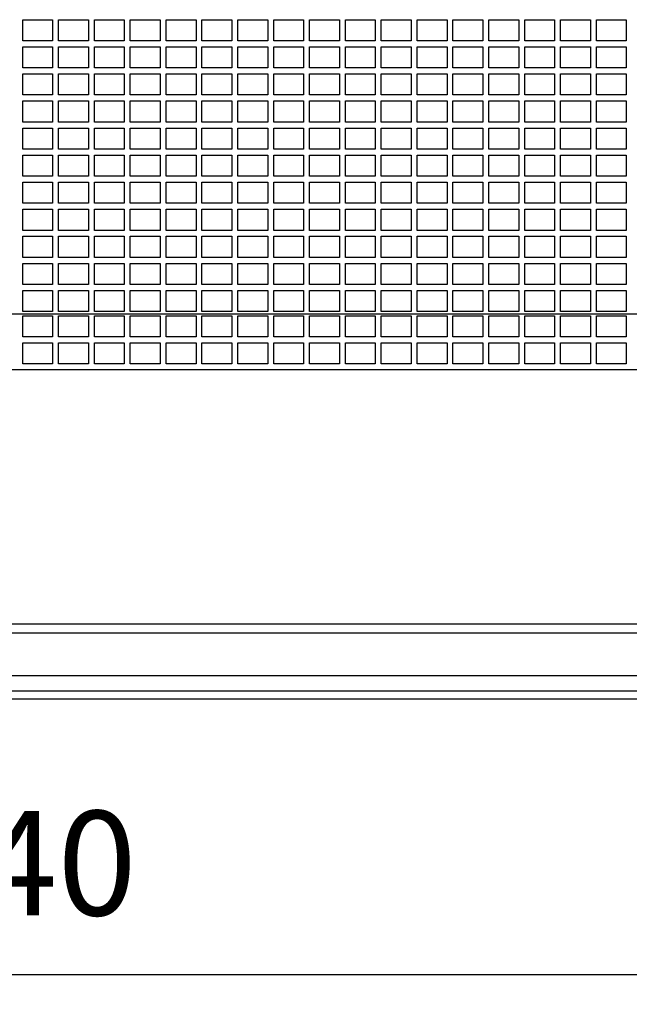
# Model space of a CAD drawing. Units: millimetres. Extents: x -878 to 989, y -724 to 448.
# Drawn here: x 698 to 719, y -174 to -141 of the extents above; entities that cross this region are included whole.
import ezdxf

# ---------------------------------------------------------------- set-up
doc = ezdxf.new("R2010")
doc.units = ezdxf.units.MM
doc.header["$PDSIZE"] = -1
doc.layers.add('0-OPISY', color=8, linetype='Continuous')
doc.layers.add('OxS', color=1, linetype='Continuous')
doc.dimstyles.new('ISO-25', dxfattribs={"dimtxt": 2.5, "dimasz": 2.5, "dimexe": 1.25, "dimexo": 0.625, "dimtad": 1, "dimtxsty": 'Standard', "dimcen": 2.5, "dimadec": 0, "dimazin": 0, "dimtfac": 1, "dimtmove": 0, "dimatfit": 3, "dimfxl": 1, "dimarcsym": 0})

# ---------------------------------------------------------------- blocks, each defined once
blk = doc.blocks.new('*D67')
at = {"layer": '0-OPISY', "color": 0, "lineweight": -2}
for p, q in [((656.28, -164.952), (656.28, -174.442)), ((740.28, -164.952), (740.28, -174.442)), ((662.28, -173.442), (734.28, -173.442))]:
    blk.add_line(p, q, dxfattribs=at)
at = {"layer": '0-OPISY', "color": 0}
for points in [[(662.28, -172.442), (662.28, -174.442), (656.28, -173.442)], [(734.28, -174.442), (734.28, -172.442), (740.28, -173.442)]]:
    blk.add_solid(points, dxfattribs=at)
at = {"layer": 'Defpoints', "color": 0}
for p in [(656.28, -163.952), (740.28, -163.952), (740.28, -173.442)]:
    blk.add_point(p, dxfattribs=at)
at = {"layer": '0-OPISY', "color": 0, "insert": (698.28, -170.168), "char_height": 3.5, "attachment_point": 5}
blk.add_mtext('840', dxfattribs=at)

msp = doc.modelspace()

# ---------------------------------------------------------------- linework, layer by layer
at = {"layer": 'OxS'}
for p, q in [((698.44, -141.463), (699.44, -141.463)), ((698.44, -142.17), (698.44, -141.463)), ((699.44, -141.463), (699.44, -142.17)), ((699.64, -141.463), (700.64, -141.463)), ((699.64, -142.17), (699.64, -141.463)), ((700.64, -141.463), (700.64, -142.17)), ((700.84, -141.463), (701.84, -141.463)), ((700.84, -142.17), (700.84, -141.463)), ((701.84, -141.463), (701.84, -142.17)), ((702.04, -141.463), (703.04, -141.463)), ((702.04, -142.17), (702.04, -141.463)), ((703.04, -141.463), (703.04, -142.17)), ((703.24, -141.463), (704.24, -141.463)), ((703.24, -142.17), (703.24, -141.463)), ((704.24, -141.463), (704.24, -142.17)), ((704.44, -141.463), (705.44, -141.463)), ((704.44, -142.17), (704.44, -141.463)), ((705.44, -141.463), (705.44, -142.17)), ((705.64, -141.463), (706.64, -141.463)), ((705.64, -142.17), (705.64, -141.463)), ((706.64, -141.463), (706.64, -142.17)), ((706.84, -141.463), (707.84, -141.463)), ((706.84, -142.17), (706.84, -141.463)), ((707.84, -141.463), (707.84, -142.17)), ((708.04, -141.463), (709.04, -141.463)), ((708.04, -142.17), (708.04, -141.463)), ((709.04, -141.463), (709.04, -142.17)), ((709.24, -141.463), (710.24, -141.463)), ((709.24, -142.17), (709.24, -141.463)), ((710.24, -141.463), (710.24, -142.17)), ((710.44, -141.463), (711.44, -141.463)), ((710.44, -142.17), (710.44, -141.463)), ((711.44, -141.463), (711.44, -142.17)), ((711.64, -141.463), (712.64, -141.463)), ((711.64, -142.17), (711.64, -141.463)), ((712.64, -141.463), (712.64, -142.17)), ((712.84, -141.463), (713.84, -141.463)), ((712.84, -142.17), (712.84, -141.463)), ((713.84, -141.463), (713.84, -142.17)), ((714.04, -141.463), (715.04, -141.463)), ((714.04, -142.17), (714.04, -141.463)), ((715.04, -141.463), (715.04, -142.17)), ((715.24, -141.463), (716.24, -141.463)), ((715.24, -142.17), (715.24, -141.463)), ((716.24, -141.463), (716.24, -142.17)), ((716.44, -141.463), (717.44, -141.463)), ((716.44, -142.17), (716.44, -141.463)), ((717.44, -141.463), (717.44, -142.17)), ((717.64, -141.463), (718.64, -141.463)), ((717.64, -142.17), (717.64, -141.463)), ((718.64, -141.463), (718.64, -142.17)), ((699.44, -142.17), (698.44, -142.17)), ((698.44, -142.37), (699.44, -142.37)), ((698.44, -143.077), (698.44, -142.37)), ((699.44, -142.37), (699.44, -143.077)), ((700.64, -142.17), (699.64, -142.17)), ((699.64, -142.37), (700.64, -142.37)), ((699.64, -143.077), (699.64, -142.37)), ((700.64, -142.37), (700.64, -143.077)), ((701.84, -142.17), (700.84, -142.17)), ((700.84, -142.37), (701.84, -142.37)), ((700.84, -143.077), (700.84, -142.37)), ((701.84, -142.37), (701.84, -143.077)), ((703.04, -142.17), (702.04, -142.17)), ((702.04, -142.37), (703.04, -142.37)), ((702.04, -143.077), (702.04, -142.37)), ((703.04, -142.37), (703.04, -143.077)), ((704.24, -142.17), (703.24, -142.17)), ((703.24, -142.37), (704.24, -142.37)), ((703.24, -143.077), (703.24, -142.37)), ((704.24, -142.37), (704.24, -143.077)), ((705.44, -142.17), (704.44, -142.17)), ((704.44, -142.37), (705.44, -142.37)), ((704.44, -143.077), (704.44, -142.37)), ((705.44, -142.37), (705.44, -143.077)), ((706.64, -142.17), (705.64, -142.17)), ((705.64, -142.37), (706.64, -142.37)), ((705.64, -143.077), (705.64, -142.37)), ((706.64, -142.37), (706.64, -143.077)), ((707.84, -142.17), (706.84, -142.17)), ((706.84, -142.37), (707.84, -142.37)), ((706.84, -143.077), (706.84, -142.37)), ((707.84, -142.37), (707.84, -143.077)), ((709.04, -142.17), (708.04, -142.17)), ((708.04, -142.37), (709.04, -142.37)), ((708.04, -143.077), (708.04, -142.37)), ((709.04, -142.37), (709.04, -143.077)), ((710.24, -142.17), (709.24, -142.17)), ((709.24, -142.37), (710.24, -142.37)), ((709.24, -143.077), (709.24, -142.37)), ((710.24, -142.37), (710.24, -143.077)), ((711.44, -142.17), (710.44, -142.17)), ((710.44, -142.37), (711.44, -142.37)), ((710.44, -143.077), (710.44, -142.37)), ((711.44, -142.37), (711.44, -143.077)), ((712.64, -142.17), (711.64, -142.17)), ((711.64, -142.37), (712.64, -142.37)), ((711.64, -143.077), (711.64, -142.37)), ((712.64, -142.37), (712.64, -143.077)), ((713.84, -142.17), (712.84, -142.17)), ((712.84, -142.37), (713.84, -142.37)), ((712.84, -143.077), (712.84, -142.37)), ((713.84, -142.37), (713.84, -143.077)), ((715.04, -142.17), (714.04, -142.17)), ((714.04, -142.37), (715.04, -142.37)), ((714.04, -143.077), (714.04, -142.37)), ((715.04, -142.37), (715.04, -143.077)), ((716.24, -142.17), (715.24, -142.17)), ((715.24, -142.37), (716.24, -142.37)), ((715.24, -143.077), (715.24, -142.37)), ((716.24, -142.37), (716.24, -143.077)), ((717.44, -142.17), (716.44, -142.17)), ((716.44, -142.37), (717.44, -142.37)), ((716.44, -143.077), (716.44, -142.37)), ((717.44, -142.37), (717.44, -143.077)), ((718.64, -142.17), (717.64, -142.17)), ((717.64, -142.37), (718.64, -142.37)), ((717.64, -143.077), (717.64, -142.37)), ((718.64, -142.37), (718.64, -143.077)), ((699.44, -143.077), (698.44, -143.077)), ((700.64, -143.077), (699.64, -143.077)), ((701.84, -143.077), (700.84, -143.077)), ((703.04, -143.077), (702.04, -143.077)), ((704.24, -143.077), (703.24, -143.077)), ((705.44, -143.077), (704.44, -143.077)), ((706.64, -143.077), (705.64, -143.077)), ((707.84, -143.077), (706.84, -143.077)), ((709.04, -143.077), (708.04, -143.077)), ((710.24, -143.077), (709.24, -143.077)), ((711.44, -143.077), (710.44, -143.077)), ((712.64, -143.077), (711.64, -143.077)), ((713.84, -143.077), (712.84, -143.077)), ((715.04, -143.077), (714.04, -143.077)), ((716.24, -143.077), (715.24, -143.077)), ((717.44, -143.077), (716.44, -143.077)), ((718.64, -143.077), (717.64, -143.077)), ((698.44, -143.277), (699.44, -143.277)), ((698.44, -143.984), (698.44, -143.277)), ((699.44, -143.277), (699.44, -143.984)), ((699.64, -143.277), (700.64, -143.277)), ((699.64, -143.984), (699.64, -143.277)), ((700.64, -143.277), (700.64, -143.984)), ((700.84, -143.277), (701.84, -143.277)), ((700.84, -143.984), (700.84, -143.277)), ((701.84, -143.277), (701.84, -143.984)), ((702.04, -143.277), (703.04, -143.277)), ((702.04, -143.984), (702.04, -143.277)), ((703.04, -143.277), (703.04, -143.984)), ((703.24, -143.277), (704.24, -143.277)), ((703.24, -143.984), (703.24, -143.277)), ((704.24, -143.277), (704.24, -143.984)), ((704.44, -143.277), (705.44, -143.277)), ((704.44, -143.984), (704.44, -143.277)), ((705.44, -143.277), (705.44, -143.984)), ((705.64, -143.277), (706.64, -143.277)), ((705.64, -143.984), (705.64, -143.277)), ((706.64, -143.277), (706.64, -143.984)), ((706.84, -143.277), (707.84, -143.277)), ((706.84, -143.984), (706.84, -143.277)), ((707.84, -143.277), (707.84, -143.984)), ((708.04, -143.277), (709.04, -143.277)), ((708.04, -143.984), (708.04, -143.277)), ((709.04, -143.277), (709.04, -143.984)), ((709.24, -143.277), (710.24, -143.277)), ((709.24, -143.984), (709.24, -143.277)), ((710.24, -143.277), (710.24, -143.984)), ((710.44, -143.277), (711.44, -143.277)), ((710.44, -143.984), (710.44, -143.277)), ((711.44, -143.277), (711.44, -143.984)), ((711.64, -143.277), (712.64, -143.277)), ((711.64, -143.984), (711.64, -143.277)), ((712.64, -143.277), (712.64, -143.984)), ((712.84, -143.277), (713.84, -143.277)), ((712.84, -143.984), (712.84, -143.277)), ((713.84, -143.277), (713.84, -143.984)), ((714.04, -143.277), (715.04, -143.277)), ((714.04, -143.984), (714.04, -143.277)), ((715.04, -143.277), (715.04, -143.984)), ((715.24, -143.277), (716.24, -143.277)), ((715.24, -143.984), (715.24, -143.277)), ((716.24, -143.277), (716.24, -143.984)), ((716.44, -143.277), (717.44, -143.277)), ((716.44, -143.984), (716.44, -143.277)), ((717.44, -143.277), (717.44, -143.984)), ((717.64, -143.277), (718.64, -143.277)), ((717.64, -143.984), (717.64, -143.277)), ((718.64, -143.277), (718.64, -143.984)), ((699.44, -143.984), (698.44, -143.984)), ((700.64, -143.984), (699.64, -143.984)), ((701.84, -143.984), (700.84, -143.984)), ((703.04, -143.984), (702.04, -143.984)), ((704.24, -143.984), (703.24, -143.984)), ((705.44, -143.984), (704.44, -143.984)), ((706.64, -143.984), (705.64, -143.984)), ((707.84, -143.984), (706.84, -143.984)), ((709.04, -143.984), (708.04, -143.984)), ((710.24, -143.984), (709.24, -143.984)), ((711.44, -143.984), (710.44, -143.984)), ((712.64, -143.984), (711.64, -143.984)), ((713.84, -143.984), (712.84, -143.984)), ((715.04, -143.984), (714.04, -143.984)), ((716.24, -143.984), (715.24, -143.984)), ((717.44, -143.984), (716.44, -143.984)), ((718.64, -143.984), (717.64, -143.984)), ((698.44, -144.184), (699.44, -144.184)), ((698.44, -144.891), (698.44, -144.184)), ((699.44, -144.184), (699.44, -144.891)), ((699.64, -144.184), (700.64, -144.184)), ((699.64, -144.891), (699.64, -144.184)), ((700.64, -144.184), (700.64, -144.891)), ((700.84, -144.184), (701.84, -144.184)), ((700.84, -144.891), (700.84, -144.184)), ((701.84, -144.184), (701.84, -144.891)), ((702.04, -144.184), (703.04, -144.184)), ((702.04, -144.891), (702.04, -144.184)), ((703.04, -144.184), (703.04, -144.891)), ((703.24, -144.184), (704.24, -144.184)), ((703.24, -144.891), (703.24, -144.184)), ((704.24, -144.184), (704.24, -144.891)), ((704.44, -144.184), (705.44, -144.184)), ((704.44, -144.891), (704.44, -144.184)), ((705.44, -144.184), (705.44, -144.891)), ((705.64, -144.184), (706.64, -144.184)), ((705.64, -144.891), (705.64, -144.184)), ((706.64, -144.184), (706.64, -144.891)), ((706.84, -144.184), (707.84, -144.184)), ((706.84, -144.891), (706.84, -144.184)), ((707.84, -144.184), (707.84, -144.891)), ((708.04, -144.184), (709.04, -144.184)), ((708.04, -144.891), (708.04, -144.184)), ((709.04, -144.184), (709.04, -144.891)), ((709.24, -144.184), (710.24, -144.184)), ((709.24, -144.891), (709.24, -144.184)), ((710.24, -144.184), (710.24, -144.891)), ((710.44, -144.184), (711.44, -144.184)), ((710.44, -144.891), (710.44, -144.184)), ((711.44, -144.184), (711.44, -144.891)), ((711.64, -144.184), (712.64, -144.184)), ((711.64, -144.891), (711.64, -144.184)), ((712.64, -144.184), (712.64, -144.891)), ((712.84, -144.184), (713.84, -144.184)), ((712.84, -144.891), (712.84, -144.184)), ((713.84, -144.184), (713.84, -144.891)), ((714.04, -144.184), (715.04, -144.184)), ((714.04, -144.891), (714.04, -144.184)), ((715.04, -144.184), (715.04, -144.891)), ((715.24, -144.184), (716.24, -144.184)), ((715.24, -144.891), (715.24, -144.184)), ((716.24, -144.184), (716.24, -144.891)), ((716.44, -144.184), (717.44, -144.184)), ((716.44, -144.891), (716.44, -144.184)), ((717.44, -144.184), (717.44, -144.891)), ((717.64, -144.184), (718.64, -144.184)), ((717.64, -144.891), (717.64, -144.184)), ((718.64, -144.184), (718.64, -144.891)), ((699.44, -144.891), (698.44, -144.891)), ((698.44, -145.091), (699.44, -145.091)), ((698.44, -145.798), (698.44, -145.091)), ((699.44, -145.091), (699.44, -145.798)), ((700.64, -144.891), (699.64, -144.891)), ((699.64, -145.091), (700.64, -145.091)), ((699.64, -145.798), (699.64, -145.091)), ((700.64, -145.091), (700.64, -145.798)), ((701.84, -144.891), (700.84, -144.891)), ((700.84, -145.091), (701.84, -145.091)), ((700.84, -145.798), (700.84, -145.091)), ((701.84, -145.091), (701.84, -145.798)), ((703.04, -144.891), (702.04, -144.891)), ((702.04, -145.091), (703.04, -145.091)), ((702.04, -145.798), (702.04, -145.091)), ((703.04, -145.091), (703.04, -145.798)), ((704.24, -144.891), (703.24, -144.891)), ((703.24, -145.091), (704.24, -145.091)), ((703.24, -145.798), (703.24, -145.091)), ((704.24, -145.091), (704.24, -145.798)), ((705.44, -144.891), (704.44, -144.891)), ((704.44, -145.091), (705.44, -145.091)), ((704.44, -145.798), (704.44, -145.091)), ((705.44, -145.091), (705.44, -145.798)), ((706.64, -144.891), (705.64, -144.891)), ((705.64, -145.091), (706.64, -145.091)), ((705.64, -145.798), (705.64, -145.091)), ((706.64, -145.091), (706.64, -145.798)), ((707.84, -144.891), (706.84, -144.891)), ((706.84, -145.091), (707.84, -145.091)), ((706.84, -145.798), (706.84, -145.091)), ((707.84, -145.091), (707.84, -145.798)), ((709.04, -144.891), (708.04, -144.891)), ((708.04, -145.091), (709.04, -145.091)), ((708.04, -145.798), (708.04, -145.091)), ((709.04, -145.091), (709.04, -145.798)), ((710.24, -144.891), (709.24, -144.891)), ((709.24, -145.091), (710.24, -145.091)), ((709.24, -145.798), (709.24, -145.091)), ((710.24, -145.091), (710.24, -145.798)), ((711.44, -144.891), (710.44, -144.891)), ((710.44, -145.091), (711.44, -145.091)), ((710.44, -145.798), (710.44, -145.091)), ((711.44, -145.091), (711.44, -145.798)), ((712.64, -144.891), (711.64, -144.891)), ((711.64, -145.091), (712.64, -145.091)), ((711.64, -145.798), (711.64, -145.091)), ((712.64, -145.091), (712.64, -145.798)), ((713.84, -144.891), (712.84, -144.891)), ((712.84, -145.091), (713.84, -145.091)), ((712.84, -145.798), (712.84, -145.091)), ((713.84, -145.091), (713.84, -145.798)), ((715.04, -144.891), (714.04, -144.891)), ((714.04, -145.091), (715.04, -145.091)), ((714.04, -145.798), (714.04, -145.091)), ((715.04, -145.091), (715.04, -145.798)), ((716.24, -144.891), (715.24, -144.891)), ((715.24, -145.091), (716.24, -145.091)), ((715.24, -145.798), (715.24, -145.091)), ((716.24, -145.091), (716.24, -145.798)), ((717.44, -144.891), (716.44, -144.891)), ((716.44, -145.091), (717.44, -145.091)), ((716.44, -145.798), (716.44, -145.091)), ((717.44, -145.091), (717.44, -145.798)), ((718.64, -144.891), (717.64, -144.891)), ((717.64, -145.091), (718.64, -145.091)), ((717.64, -145.798), (717.64, -145.091)), ((718.64, -145.091), (718.64, -145.798)), ((699.44, -145.798), (698.44, -145.798)), ((698.44, -145.998), (699.44, -145.998)), ((698.44, -146.705), (698.44, -145.998)), ((699.44, -145.998), (699.44, -146.705)), ((700.64, -145.798), (699.64, -145.798)), ((699.64, -145.998), (700.64, -145.998)), ((699.64, -146.705), (699.64, -145.998)), ((700.64, -145.998), (700.64, -146.705)), ((701.84, -145.798), (700.84, -145.798)), ((700.84, -145.998), (701.84, -145.998)), ((700.84, -146.705), (700.84, -145.998)), ((701.84, -145.998), (701.84, -146.705)), ((703.04, -145.798), (702.04, -145.798)), ((702.04, -145.998), (703.04, -145.998)), ((702.04, -146.705), (702.04, -145.998)), ((703.04, -145.998), (703.04, -146.705)), ((704.24, -145.798), (703.24, -145.798)), ((703.24, -145.998), (704.24, -145.998)), ((703.24, -146.705), (703.24, -145.998)), ((704.24, -145.998), (704.24, -146.705)), ((705.44, -145.798), (704.44, -145.798)), ((704.44, -145.998), (705.44, -145.998)), ((704.44, -146.705), (704.44, -145.998)), ((705.44, -145.998), (705.44, -146.705)), ((706.64, -145.798), (705.64, -145.798)), ((705.64, -145.998), (706.64, -145.998)), ((705.64, -146.705), (705.64, -145.998)), ((706.64, -145.998), (706.64, -146.705)), ((707.84, -145.798), (706.84, -145.798)), ((706.84, -145.998), (707.84, -145.998)), ((706.84, -146.705), (706.84, -145.998)), ((707.84, -145.998), (707.84, -146.705)), ((709.04, -145.798), (708.04, -145.798)), ((708.04, -145.998), (709.04, -145.998)), ((708.04, -146.705), (708.04, -145.998)), ((709.04, -145.998), (709.04, -146.705)), ((710.24, -145.798), (709.24, -145.798)), ((709.24, -145.998), (710.24, -145.998)), ((709.24, -146.705), (709.24, -145.998)), ((710.24, -145.998), (710.24, -146.705)), ((711.44, -145.798), (710.44, -145.798)), ((710.44, -145.998), (711.44, -145.998)), ((710.44, -146.705), (710.44, -145.998)), ((711.44, -145.998), (711.44, -146.705)), ((712.64, -145.798), (711.64, -145.798)), ((711.64, -145.998), (712.64, -145.998)), ((711.64, -146.705), (711.64, -145.998)), ((712.64, -145.998), (712.64, -146.705)), ((713.84, -145.798), (712.84, -145.798)), ((712.84, -145.998), (713.84, -145.998)), ((712.84, -146.705), (712.84, -145.998)), ((713.84, -145.998), (713.84, -146.705)), ((715.04, -145.798), (714.04, -145.798)), ((714.04, -145.998), (715.04, -145.998)), ((714.04, -146.705), (714.04, -145.998)), ((715.04, -145.998), (715.04, -146.705)), ((716.24, -145.798), (715.24, -145.798)), ((715.24, -145.998), (716.24, -145.998)), ((715.24, -146.705), (715.24, -145.998)), ((716.24, -145.998), (716.24, -146.705)), ((717.44, -145.798), (716.44, -145.798)), ((716.44, -145.998), (717.44, -145.998)), ((716.44, -146.705), (716.44, -145.998)), ((717.44, -145.998), (717.44, -146.705)), ((718.64, -145.798), (717.64, -145.798)), ((717.64, -145.998), (718.64, -145.998)), ((717.64, -146.705), (717.64, -145.998)), ((718.64, -145.998), (718.64, -146.705)), ((699.44, -146.705), (698.44, -146.705)), ((700.64, -146.705), (699.64, -146.705)), ((701.84, -146.705), (700.84, -146.705)), ((703.04, -146.705), (702.04, -146.705)), ((704.24, -146.705), (703.24, -146.705)), ((705.44, -146.705), (704.44, -146.705)), ((706.64, -146.705), (705.64, -146.705)), ((707.84, -146.705), (706.84, -146.705)), ((709.04, -146.705), (708.04, -146.705)), ((710.24, -146.705), (709.24, -146.705)), ((711.44, -146.705), (710.44, -146.705)), ((712.64, -146.705), (711.64, -146.705)), ((713.84, -146.705), (712.84, -146.705)), ((715.04, -146.705), (714.04, -146.705)), ((716.24, -146.705), (715.24, -146.705)), ((717.44, -146.705), (716.44, -146.705)), ((718.64, -146.705), (717.64, -146.705)), ((698.44, -146.905), (699.44, -146.905)), ((698.44, -147.612), (698.44, -146.905)), ((699.44, -146.905), (699.44, -147.612)), ((699.64, -146.905), (700.64, -146.905)), ((699.64, -147.612), (699.64, -146.905)), ((700.64, -146.905), (700.64, -147.612)), ((700.84, -146.905), (701.84, -146.905)), ((700.84, -147.612), (700.84, -146.905)), ((701.84, -146.905), (701.84, -147.612)), ((702.04, -146.905), (703.04, -146.905)), ((702.04, -147.612), (702.04, -146.905)), ((703.04, -146.905), (703.04, -147.612)), ((703.24, -146.905), (704.24, -146.905)), ((703.24, -147.612), (703.24, -146.905)), ((704.24, -146.905), (704.24, -147.612)), ((704.44, -146.905), (705.44, -146.905)), ((704.44, -147.612), (704.44, -146.905)), ((705.44, -146.905), (705.44, -147.612)), ((705.64, -146.905), (706.64, -146.905)), ((705.64, -147.612), (705.64, -146.905)), ((706.64, -146.905), (706.64, -147.612)), ((706.84, -146.905), (707.84, -146.905)), ((706.84, -147.612), (706.84, -146.905)), ((707.84, -146.905), (707.84, -147.612)), ((708.04, -146.905), (709.04, -146.905)), ((708.04, -147.612), (708.04, -146.905)), ((709.04, -146.905), (709.04, -147.612)), ((709.24, -146.905), (710.24, -146.905)), ((709.24, -147.612), (709.24, -146.905)), ((710.24, -146.905), (710.24, -147.612)), ((710.44, -146.905), (711.44, -146.905)), ((710.44, -147.612), (710.44, -146.905)), ((711.44, -146.905), (711.44, -147.612)), ((711.64, -146.905), (712.64, -146.905)), ((711.64, -147.612), (711.64, -146.905)), ((712.64, -146.905), (712.64, -147.612)), ((712.84, -146.905), (713.84, -146.905)), ((712.84, -147.612), (712.84, -146.905)), ((713.84, -146.905), (713.84, -147.612)), ((714.04, -146.905), (715.04, -146.905)), ((714.04, -147.612), (714.04, -146.905)), ((715.04, -146.905), (715.04, -147.612)), ((715.24, -146.905), (716.24, -146.905)), ((715.24, -147.612), (715.24, -146.905)), ((716.24, -146.905), (716.24, -147.612)), ((716.44, -146.905), (717.44, -146.905)), ((716.44, -147.612), (716.44, -146.905)), ((717.44, -146.905), (717.44, -147.612)), ((717.64, -146.905), (718.64, -146.905)), ((717.64, -147.612), (717.64, -146.905)), ((718.64, -146.905), (718.64, -147.612)), ((699.44, -147.612), (698.44, -147.612)), ((700.64, -147.612), (699.64, -147.612)), ((701.84, -147.612), (700.84, -147.612)), ((703.04, -147.612), (702.04, -147.612)), ((704.24, -147.612), (703.24, -147.612)), ((705.44, -147.612), (704.44, -147.612)), ((706.64, -147.612), (705.64, -147.612)), ((707.84, -147.612), (706.84, -147.612)), ((709.04, -147.612), (708.04, -147.612)), ((710.24, -147.612), (709.24, -147.612)), ((711.44, -147.612), (710.44, -147.612)), ((712.64, -147.612), (711.64, -147.612)), ((713.84, -147.612), (712.84, -147.612)), ((715.04, -147.612), (714.04, -147.612)), ((716.24, -147.612), (715.24, -147.612)), ((717.44, -147.612), (716.44, -147.612)), ((718.64, -147.612), (717.64, -147.612)), ((698.44, -147.812), (699.44, -147.812)), ((698.44, -148.519), (698.44, -147.812)), ((699.44, -147.812), (699.44, -148.519)), ((699.64, -147.812), (700.64, -147.812)), ((699.64, -148.519), (699.64, -147.812)), ((700.64, -147.812), (700.64, -148.519)), ((700.84, -147.812), (701.84, -147.812)), ((700.84, -148.519), (700.84, -147.812)), ((701.84, -147.812), (701.84, -148.519)), ((702.04, -147.812), (703.04, -147.812)), ((702.04, -148.519), (702.04, -147.812)), ((703.04, -147.812), (703.04, -148.519)), ((703.24, -147.812), (704.24, -147.812)), ((703.24, -148.519), (703.24, -147.812)), ((704.24, -147.812), (704.24, -148.519)), ((704.44, -147.812), (705.44, -147.812)), ((704.44, -148.519), (704.44, -147.812)), ((705.44, -147.812), (705.44, -148.519)), ((705.64, -147.812), (706.64, -147.812)), ((705.64, -148.519), (705.64, -147.812)), ((706.64, -147.812), (706.64, -148.519)), ((706.84, -147.812), (707.84, -147.812)), ((706.84, -148.519), (706.84, -147.812)), ((707.84, -147.812), (707.84, -148.519)), ((708.04, -147.812), (709.04, -147.812)), ((708.04, -148.519), (708.04, -147.812)), ((709.04, -147.812), (709.04, -148.519)), ((709.24, -147.812), (710.24, -147.812)), ((709.24, -148.519), (709.24, -147.812)), ((710.24, -147.812), (710.24, -148.519)), ((710.44, -147.812), (711.44, -147.812)), ((710.44, -148.519), (710.44, -147.812)), ((711.44, -147.812), (711.44, -148.519)), ((711.64, -147.812), (712.64, -147.812)), ((711.64, -148.519), (711.64, -147.812)), ((712.64, -147.812), (712.64, -148.519)), ((712.84, -147.812), (713.84, -147.812)), ((712.84, -148.519), (712.84, -147.812)), ((713.84, -147.812), (713.84, -148.519)), ((714.04, -147.812), (715.04, -147.812)), ((714.04, -148.519), (714.04, -147.812)), ((715.04, -147.812), (715.04, -148.519)), ((715.24, -147.812), (716.24, -147.812)), ((715.24, -148.519), (715.24, -147.812)), ((716.24, -147.812), (716.24, -148.519)), ((716.44, -147.812), (717.44, -147.812)), ((716.44, -148.519), (716.44, -147.812)), ((717.44, -147.812), (717.44, -148.519)), ((717.64, -147.812), (718.64, -147.812)), ((717.64, -148.519), (717.64, -147.812)), ((718.64, -147.812), (718.64, -148.519)), ((699.44, -148.519), (698.44, -148.519)), ((698.44, -148.719), (699.44, -148.719)), ((698.44, -149.426), (698.44, -148.719)), ((699.44, -148.719), (699.44, -149.426)), ((700.64, -148.519), (699.64, -148.519)), ((699.64, -148.719), (700.64, -148.719)), ((699.64, -149.426), (699.64, -148.719)), ((700.64, -148.719), (700.64, -149.426)), ((701.84, -148.519), (700.84, -148.519)), ((700.84, -148.719), (701.84, -148.719)), ((700.84, -149.426), (700.84, -148.719)), ((701.84, -148.719), (701.84, -149.426)), ((703.04, -148.519), (702.04, -148.519)), ((702.04, -148.719), (703.04, -148.719)), ((702.04, -149.426), (702.04, -148.719)), ((703.04, -148.719), (703.04, -149.426)), ((704.24, -148.519), (703.24, -148.519)), ((703.24, -148.719), (704.24, -148.719)), ((703.24, -149.426), (703.24, -148.719)), ((704.24, -148.719), (704.24, -149.426)), ((705.44, -148.519), (704.44, -148.519)), ((704.44, -148.719), (705.44, -148.719)), ((704.44, -149.426), (704.44, -148.719)), ((705.44, -148.719), (705.44, -149.426)), ((706.64, -148.519), (705.64, -148.519)), ((705.64, -148.719), (706.64, -148.719)), ((705.64, -149.426), (705.64, -148.719)), ((706.64, -148.719), (706.64, -149.426)), ((707.84, -148.519), (706.84, -148.519)), ((706.84, -148.719), (707.84, -148.719)), ((706.84, -149.426), (706.84, -148.719)), ((707.84, -148.719), (707.84, -149.426)), ((709.04, -148.519), (708.04, -148.519)), ((708.04, -148.719), (709.04, -148.719)), ((708.04, -149.426), (708.04, -148.719)), ((709.04, -148.719), (709.04, -149.426)), ((710.24, -148.519), (709.24, -148.519)), ((709.24, -148.719), (710.24, -148.719)), ((709.24, -149.426), (709.24, -148.719)), ((710.24, -148.719), (710.24, -149.426)), ((711.44, -148.519), (710.44, -148.519)), ((710.44, -148.719), (711.44, -148.719)), ((710.44, -149.426), (710.44, -148.719)), ((711.44, -148.719), (711.44, -149.426)), ((712.64, -148.519), (711.64, -148.519)), ((711.64, -148.719), (712.64, -148.719)), ((711.64, -149.426), (711.64, -148.719)), ((712.64, -148.719), (712.64, -149.426)), ((713.84, -148.519), (712.84, -148.519)), ((712.84, -148.719), (713.84, -148.719)), ((712.84, -149.426), (712.84, -148.719)), ((713.84, -148.719), (713.84, -149.426)), ((715.04, -148.519), (714.04, -148.519)), ((714.04, -148.719), (715.04, -148.719)), ((714.04, -149.426), (714.04, -148.719)), ((715.04, -148.719), (715.04, -149.426)), ((716.24, -148.519), (715.24, -148.519)), ((715.24, -148.719), (716.24, -148.719)), ((715.24, -149.426), (715.24, -148.719)), ((716.24, -148.719), (716.24, -149.426)), ((717.44, -148.519), (716.44, -148.519)), ((716.44, -148.719), (717.44, -148.719)), ((716.44, -149.426), (716.44, -148.719)), ((717.44, -148.719), (717.44, -149.426)), ((718.64, -148.519), (717.64, -148.519)), ((717.64, -148.719), (718.64, -148.719)), ((717.64, -149.426), (717.64, -148.719)), ((718.64, -148.719), (718.64, -149.426)), ((699.44, -149.426), (698.44, -149.426)), ((698.44, -149.626), (699.44, -149.626)), ((698.44, -150.333), (698.44, -149.626)), ((699.44, -149.626), (699.44, -150.333)), ((700.64, -149.426), (699.64, -149.426)), ((699.64, -149.626), (700.64, -149.626)), ((699.64, -150.333), (699.64, -149.626)), ((700.64, -149.626), (700.64, -150.333)), ((701.84, -149.426), (700.84, -149.426)), ((700.84, -149.626), (701.84, -149.626)), ((700.84, -150.333), (700.84, -149.626)), ((701.84, -149.626), (701.84, -150.333)), ((703.04, -149.426), (702.04, -149.426)), ((702.04, -149.626), (703.04, -149.626)), ((702.04, -150.333), (702.04, -149.626)), ((703.04, -149.626), (703.04, -150.333)), ((704.24, -149.426), (703.24, -149.426)), ((703.24, -149.626), (704.24, -149.626)), ((703.24, -150.333), (703.24, -149.626)), ((704.24, -149.626), (704.24, -150.333)), ((705.44, -149.426), (704.44, -149.426)), ((704.44, -149.626), (705.44, -149.626)), ((704.44, -150.333), (704.44, -149.626)), ((705.44, -149.626), (705.44, -150.333)), ((706.64, -149.426), (705.64, -149.426)), ((705.64, -149.626), (706.64, -149.626)), ((705.64, -150.333), (705.64, -149.626)), ((706.64, -149.626), (706.64, -150.333)), ((707.84, -149.426), (706.84, -149.426)), ((706.84, -149.626), (707.84, -149.626)), ((706.84, -150.333), (706.84, -149.626)), ((707.84, -149.626), (707.84, -150.333)), ((709.04, -149.426), (708.04, -149.426)), ((708.04, -149.626), (709.04, -149.626)), ((708.04, -150.333), (708.04, -149.626)), ((709.04, -149.626), (709.04, -150.333)), ((710.24, -149.426), (709.24, -149.426)), ((709.24, -149.626), (710.24, -149.626)), ((709.24, -150.333), (709.24, -149.626)), ((710.24, -149.626), (710.24, -150.333)), ((711.44, -149.426), (710.44, -149.426)), ((710.44, -149.626), (711.44, -149.626)), ((710.44, -150.333), (710.44, -149.626)), ((711.44, -149.626), (711.44, -150.333)), ((712.64, -149.426), (711.64, -149.426)), ((711.64, -149.626), (712.64, -149.626)), ((711.64, -150.333), (711.64, -149.626)), ((712.64, -149.626), (712.64, -150.333)), ((713.84, -149.426), (712.84, -149.426)), ((712.84, -149.626), (713.84, -149.626)), ((712.84, -150.333), (712.84, -149.626)), ((713.84, -149.626), (713.84, -150.333)), ((715.04, -149.426), (714.04, -149.426)), ((714.04, -149.626), (715.04, -149.626)), ((714.04, -150.333), (714.04, -149.626)), ((715.04, -149.626), (715.04, -150.333)), ((716.24, -149.426), (715.24, -149.426)), ((715.24, -149.626), (716.24, -149.626)), ((715.24, -150.333), (715.24, -149.626)), ((716.24, -149.626), (716.24, -150.333)), ((717.44, -149.426), (716.44, -149.426)), ((716.44, -149.626), (717.44, -149.626)), ((716.44, -150.333), (716.44, -149.626)), ((717.44, -149.626), (717.44, -150.333)), ((718.64, -149.426), (717.64, -149.426)), ((717.64, -149.626), (718.64, -149.626)), ((717.64, -150.333), (717.64, -149.626)), ((718.64, -149.626), (718.64, -150.333)), ((699.44, -150.333), (698.44, -150.333)), ((700.64, -150.333), (699.64, -150.333)), ((701.84, -150.333), (700.84, -150.333)), ((703.04, -150.333), (702.04, -150.333)), ((704.24, -150.333), (703.24, -150.333)), ((705.44, -150.333), (704.44, -150.333)), ((706.64, -150.333), (705.64, -150.333)), ((707.84, -150.333), (706.84, -150.333)), ((709.04, -150.333), (708.04, -150.333)), ((710.24, -150.333), (709.24, -150.333)), ((711.44, -150.333), (710.44, -150.333)), ((712.64, -150.333), (711.64, -150.333)), ((713.84, -150.333), (712.84, -150.333)), ((715.04, -150.333), (714.04, -150.333)), ((716.24, -150.333), (715.24, -150.333)), ((717.44, -150.333), (716.44, -150.333)), ((718.64, -150.333), (717.64, -150.333)), ((698.44, -150.533), (699.44, -150.533)), ((698.44, -151.24), (698.44, -150.533)), ((699.44, -150.533), (699.44, -151.24)), ((699.64, -150.533), (700.64, -150.533)), ((699.64, -151.24), (699.64, -150.533)), ((700.64, -150.533), (700.64, -151.24)), ((700.84, -150.533), (701.84, -150.533)), ((700.84, -151.24), (700.84, -150.533)), ((701.84, -150.533), (701.84, -151.24)), ((702.04, -150.533), (703.04, -150.533)), ((702.04, -151.24), (702.04, -150.533)), ((703.04, -150.533), (703.04, -151.24)), ((703.24, -150.533), (704.24, -150.533)), ((703.24, -151.24), (703.24, -150.533)), ((704.24, -150.533), (704.24, -151.24)), ((704.44, -150.533), (705.44, -150.533)), ((704.44, -151.24), (704.44, -150.533)), ((705.44, -150.533), (705.44, -151.24)), ((705.64, -150.533), (706.64, -150.533)), ((705.64, -151.24), (705.64, -150.533)), ((706.64, -150.533), (706.64, -151.24)), ((706.84, -150.533), (707.84, -150.533)), ((706.84, -151.24), (706.84, -150.533)), ((707.84, -150.533), (707.84, -151.24)), ((708.04, -150.533), (709.04, -150.533)), ((708.04, -151.24), (708.04, -150.533)), ((709.04, -150.533), (709.04, -151.24)), ((709.24, -150.533), (710.24, -150.533)), ((709.24, -151.24), (709.24, -150.533)), ((710.24, -150.533), (710.24, -151.24)), ((710.44, -150.533), (711.44, -150.533)), ((710.44, -151.24), (710.44, -150.533)), ((711.44, -150.533), (711.44, -151.24)), ((711.64, -150.533), (712.64, -150.533)), ((711.64, -151.24), (711.64, -150.533)), ((712.64, -150.533), (712.64, -151.24)), ((712.84, -150.533), (713.84, -150.533)), ((712.84, -151.24), (712.84, -150.533)), ((713.84, -150.533), (713.84, -151.24)), ((714.04, -150.533), (715.04, -150.533)), ((714.04, -151.24), (714.04, -150.533)), ((715.04, -150.533), (715.04, -151.24)), ((715.24, -150.533), (716.24, -150.533)), ((715.24, -151.24), (715.24, -150.533)), ((716.24, -150.533), (716.24, -151.24)), ((716.44, -150.533), (717.44, -150.533)), ((716.44, -151.24), (716.44, -150.533)), ((717.44, -150.533), (717.44, -151.24)), ((717.64, -150.533), (718.64, -150.533)), ((717.64, -151.24), (717.64, -150.533)), ((718.64, -150.533), (718.64, -151.24)), ((658.64, -151.312), (737.92, -151.312)), ((699.44, -151.24), (698.44, -151.24)), ((700.64, -151.24), (699.64, -151.24)), ((701.84, -151.24), (700.84, -151.24)), ((703.04, -151.24), (702.04, -151.24)), ((704.24, -151.24), (703.24, -151.24)), ((705.44, -151.24), (704.44, -151.24)), ((706.64, -151.24), (705.64, -151.24)), ((707.84, -151.24), (706.84, -151.24)), ((709.04, -151.24), (708.04, -151.24)), ((710.24, -151.24), (709.24, -151.24)), ((711.44, -151.24), (710.44, -151.24)), ((712.64, -151.24), (711.64, -151.24)), ((713.84, -151.24), (712.84, -151.24)), ((715.04, -151.24), (714.04, -151.24)), ((716.24, -151.24), (715.24, -151.24)), ((717.44, -151.24), (716.44, -151.24)), ((718.64, -151.24), (717.64, -151.24)), ((698.44, -152.087), (698.44, -151.38)), ((698.44, -151.38), (699.44, -151.38)), ((699.44, -151.38), (699.44, -152.087)), ((699.64, -152.087), (699.64, -151.38)), ((699.64, -151.38), (700.64, -151.38)), ((700.64, -151.38), (700.64, -152.087)), ((700.84, -152.087), (700.84, -151.38)), ((700.84, -151.38), (701.84, -151.38)), ((701.84, -151.38), (701.84, -152.087)), ((702.04, -152.087), (702.04, -151.38)), ((702.04, -151.38), (703.04, -151.38)), ((703.04, -151.38), (703.04, -152.087)), ((703.24, -152.087), (703.24, -151.38)), ((703.24, -151.38), (704.24, -151.38)), ((704.24, -151.38), (704.24, -152.087)), ((704.44, -152.087), (704.44, -151.38)), ((704.44, -151.38), (705.44, -151.38)), ((705.44, -151.38), (705.44, -152.087)), ((705.64, -152.087), (705.64, -151.38)), ((705.64, -151.38), (706.64, -151.38)), ((706.64, -151.38), (706.64, -152.087)), ((706.84, -152.087), (706.84, -151.38)), ((706.84, -151.38), (707.84, -151.38)), ((707.84, -151.38), (707.84, -152.087)), ((708.04, -152.087), (708.04, -151.38)), ((708.04, -151.38), (709.04, -151.38)), ((709.04, -151.38), (709.04, -152.087)), ((709.24, -152.087), (709.24, -151.38)), ((709.24, -151.38), (710.24, -151.38)), ((710.24, -151.38), (710.24, -152.087)), ((710.44, -152.087), (710.44, -151.38)), ((710.44, -151.38), (711.44, -151.38)), ((711.44, -151.38), (711.44, -152.087)), ((711.64, -152.087), (711.64, -151.38)), ((711.64, -151.38), (712.64, -151.38)), ((712.64, -151.38), (712.64, -152.087)), ((712.84, -152.087), (712.84, -151.38)), ((712.84, -151.38), (713.84, -151.38)), ((713.84, -151.38), (713.84, -152.087)), ((714.04, -152.087), (714.04, -151.38)), ((714.04, -151.38), (715.04, -151.38)), ((715.04, -151.38), (715.04, -152.087)), ((715.24, -152.087), (715.24, -151.38)), ((715.24, -151.38), (716.24, -151.38)), ((716.24, -151.38), (716.24, -152.087)), ((716.44, -152.087), (716.44, -151.38)), ((716.44, -151.38), (717.44, -151.38)), ((717.44, -151.38), (717.44, -152.087)), ((717.64, -152.087), (717.64, -151.38)), ((717.64, -151.38), (718.64, -151.38)), ((718.64, -151.38), (718.64, -152.087)), ((699.44, -152.087), (698.44, -152.087)), ((698.44, -152.287), (699.44, -152.287)), ((698.44, -152.994), (698.44, -152.287)), ((699.44, -152.287), (699.44, -152.994)), ((700.64, -152.087), (699.64, -152.087)), ((699.64, -152.287), (700.64, -152.287)), ((699.64, -152.994), (699.64, -152.287)), ((700.64, -152.287), (700.64, -152.994)), ((701.84, -152.087), (700.84, -152.087)), ((700.84, -152.287), (701.84, -152.287)), ((700.84, -152.994), (700.84, -152.287)), ((701.84, -152.287), (701.84, -152.994)), ((703.04, -152.087), (702.04, -152.087)), ((702.04, -152.287), (703.04, -152.287)), ((702.04, -152.994), (702.04, -152.287)), ((703.04, -152.287), (703.04, -152.994)), ((704.24, -152.087), (703.24, -152.087)), ((703.24, -152.287), (704.24, -152.287)), ((703.24, -152.994), (703.24, -152.287)), ((704.24, -152.287), (704.24, -152.994)), ((705.44, -152.087), (704.44, -152.087)), ((704.44, -152.287), (705.44, -152.287)), ((704.44, -152.994), (704.44, -152.287)), ((705.44, -152.287), (705.44, -152.994)), ((706.64, -152.087), (705.64, -152.087)), ((705.64, -152.287), (706.64, -152.287)), ((705.64, -152.994), (705.64, -152.287)), ((706.64, -152.287), (706.64, -152.994)), ((707.84, -152.087), (706.84, -152.087)), ((706.84, -152.287), (707.84, -152.287)), ((706.84, -152.994), (706.84, -152.287)), ((707.84, -152.287), (707.84, -152.994)), ((709.04, -152.087), (708.04, -152.087)), ((708.04, -152.287), (709.04, -152.287)), ((708.04, -152.994), (708.04, -152.287)), ((709.04, -152.287), (709.04, -152.994)), ((710.24, -152.087), (709.24, -152.087)), ((709.24, -152.287), (710.24, -152.287)), ((709.24, -152.994), (709.24, -152.287)), ((710.24, -152.287), (710.24, -152.994)), ((711.44, -152.087), (710.44, -152.087)), ((710.44, -152.287), (711.44, -152.287)), ((710.44, -152.994), (710.44, -152.287)), ((711.44, -152.287), (711.44, -152.994)), ((712.64, -152.087), (711.64, -152.087)), ((711.64, -152.287), (712.64, -152.287)), ((711.64, -152.994), (711.64, -152.287)), ((712.64, -152.287), (712.64, -152.994)), ((713.84, -152.087), (712.84, -152.087)), ((712.84, -152.287), (713.84, -152.287)), ((712.84, -152.994), (712.84, -152.287)), ((713.84, -152.287), (713.84, -152.994)), ((715.04, -152.087), (714.04, -152.087)), ((714.04, -152.287), (715.04, -152.287)), ((714.04, -152.994), (714.04, -152.287)), ((715.04, -152.287), (715.04, -152.994)), ((716.24, -152.087), (715.24, -152.087)), ((715.24, -152.287), (716.24, -152.287)), ((715.24, -152.994), (715.24, -152.287)), ((716.24, -152.287), (716.24, -152.994)), ((717.44, -152.087), (716.44, -152.087)), ((716.44, -152.287), (717.44, -152.287)), ((716.44, -152.994), (716.44, -152.287)), ((717.44, -152.287), (717.44, -152.994)), ((718.64, -152.087), (717.64, -152.087)), ((717.64, -152.287), (718.64, -152.287)), ((717.64, -152.994), (717.64, -152.287)), ((718.64, -152.287), (718.64, -152.994)), ((699.44, -152.994), (698.44, -152.994)), ((700.64, -152.994), (699.64, -152.994)), ((701.84, -152.994), (700.84, -152.994)), ((703.04, -152.994), (702.04, -152.994)), ((704.24, -152.994), (703.24, -152.994)), ((705.44, -152.994), (704.44, -152.994)), ((706.64, -152.994), (705.64, -152.994)), ((707.84, -152.994), (706.84, -152.994)), ((709.04, -152.994), (708.04, -152.994)), ((710.24, -152.994), (709.24, -152.994)), ((711.44, -152.994), (710.44, -152.994)), ((712.64, -152.994), (711.64, -152.994)), ((713.84, -152.994), (712.84, -152.994)), ((715.04, -152.994), (714.04, -152.994)), ((716.24, -152.994), (715.24, -152.994)), ((717.44, -152.994), (716.44, -152.994)), ((718.64, -152.994), (717.64, -152.994)), ((658.28, -153.176), (738.28, -153.176)), ((659.96, -161.695), (736.6, -161.695)), ((659.96, -162.002), (736.6, -162.002)), ((659.96, -163.432), (736.6, -163.432)), ((738.28, -163.952), (658.28, -163.952)), ((658.28, -164.212), (738.28, -164.212)), ((658.28, -164.212), (738.28, -164.212))]:
    msp.add_line(p, q, dxfattribs=at)

# ---------------------------------------------------------------- dimensions: what is measured, and where the dimension line sits
at = {"layer": '0-OPISY'}
dim = msp.add_linear_dim(base=(740.28, -173.442), p1=(656.28, -163.952), p2=(740.28, -163.952), dimstyle='ISO-25', override={"dimtxt": 3.5, "dimasz": 6, "dimexe": 1, "dimexo": 1, "dimgap": 1.524, "dimdec": 0, "dimlfac": 10, "dimzin": 0, "dimtdec": 0, "dimtzin": 0}, dxfattribs=at)
dim.commit()
dim.dimension.update_dxf_attribs({"geometry": '*D67', "text_midpoint": (698.28, -170.168)})

doc.saveas('drawing.dxf')
